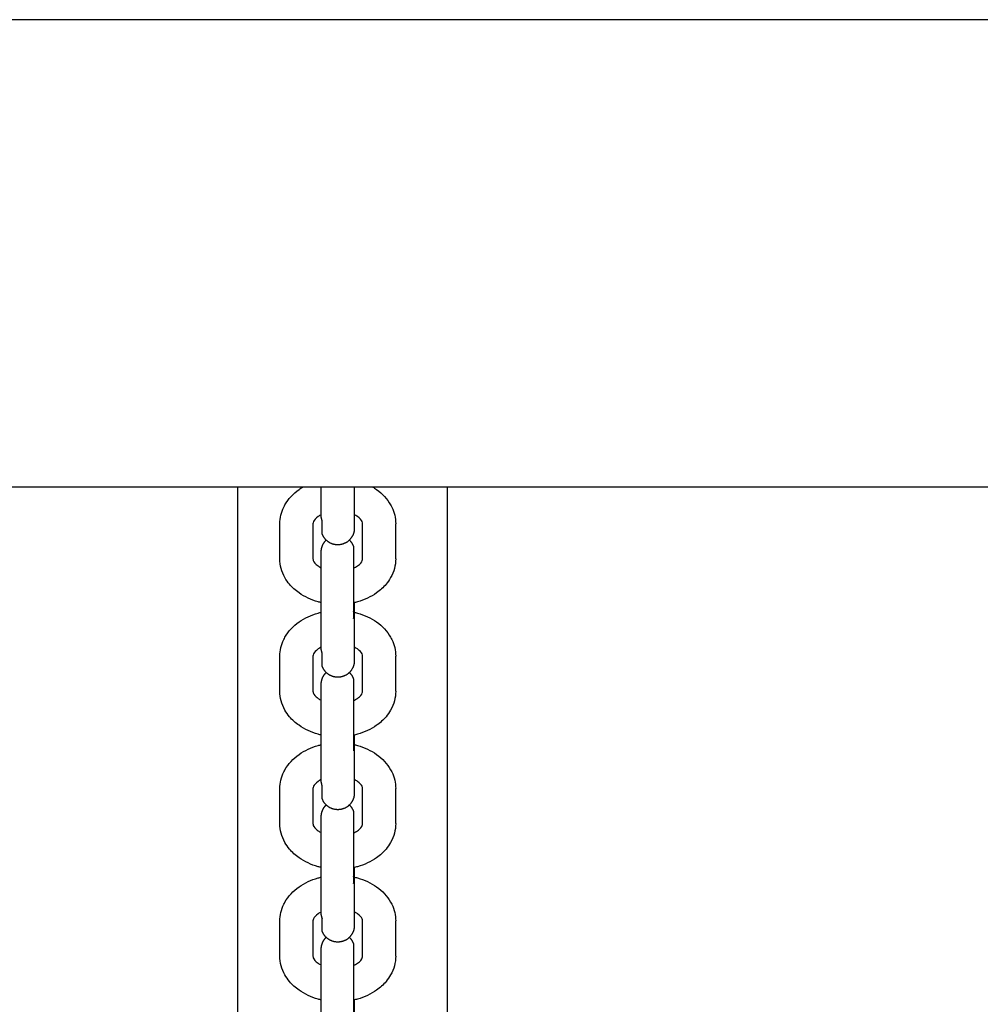
# Model space of a CAD drawing. Units: centimetres. Extents: x 2182 to 4482, y 908 to 1960.
# Drawn here: x 2961 to 2979, y 1145 to 1163 of the extents above; entities that cross this region are included whole.
import ezdxf

# ---------------------------------------------------------------- set-up
doc = ezdxf.new("R2010")
doc.units = ezdxf.units.CM
doc.header["$LTSCALE"] = 50
doc.layers.add('Make2D', color=7, linetype='Continuous', true_color=0x000000)

msp = doc.modelspace()

# ---------------------------------------------------------------- linework, layer by layer
at = {"layer": 'Make2D', "lineweight": -3}
for points, degree in [([(3163.174, 1162.52), (3007.174, 1162.52), (2851.174, 1162.52)], 2), ([(3163.174, 1154.04), (3007.174, 1154.04), (2851.174, 1154.04)], 2), ([(2965.089, 1129.619), (2965.089, 1141.83), (2965.089, 1154.04)], 2), ([(2966.603, 1153.488), (2966.603, 1153.764), (2966.603, 1154.04)], 2), ([(2967.203, 1154.04), (2967.203, 1153.764), (2967.203, 1153.488)], 2), ([(2968.889, 1154.04), (2968.889, 1141.83), (2968.889, 1129.619)], 2), ([(2965.853, 1152.739), (2965.853, 1153.057), (2965.853, 1153.375)], 2), ([(2966.453, 1153.375), (2966.453, 1153.057), (2966.453, 1152.739)], 2), ([(2967.353, 1152.739), (2967.353, 1153.057), (2967.353, 1153.375)], 2), ([(2967.953, 1152.739), (2967.953, 1153.057), (2967.953, 1153.375)], 2), ([(2967.203, 1153.292), (2967.203, 1153.292), (2967.203, 1153.292), (2967.203, 1153.292)], 3), ([(2966.603, 1151.085), (2966.603, 1151.403), (2966.603, 1151.721)], 2), ([(2967.203, 1151.721), (2967.203, 1151.403), (2967.203, 1151.085)], 2), ([(2965.853, 1150.336), (2965.853, 1150.654), (2965.853, 1150.972)], 2), ([(2966.453, 1150.972), (2966.453, 1150.654), (2966.453, 1150.336)], 2), ([(2967.353, 1150.336), (2967.353, 1150.654), (2967.353, 1150.972)], 2), ([(2967.953, 1150.336), (2967.953, 1150.654), (2967.953, 1150.972)], 2), ([(2966.603, 1148.683), (2966.603, 1149.001), (2966.603, 1149.319)], 2), ([(2967.203, 1149.319), (2967.203, 1149.001), (2967.203, 1148.683)], 2), ([(2965.853, 1147.934), (2965.853, 1148.252), (2965.853, 1148.57)], 2), ([(2966.453, 1148.57), (2966.453, 1148.252), (2966.453, 1147.934)], 2), ([(2967.353, 1147.934), (2967.353, 1148.252), (2967.353, 1148.57)], 2), ([(2967.953, 1147.934), (2967.953, 1148.252), (2967.953, 1148.57)], 2), ([(2966.603, 1146.28), (2966.603, 1146.598), (2966.603, 1146.916)], 2), ([(2967.203, 1146.916), (2967.203, 1146.598), (2967.203, 1146.28)], 2), ([(2965.853, 1145.531), (2965.853, 1145.849), (2965.853, 1146.167)], 2), ([(2966.453, 1146.167), (2966.453, 1145.849), (2966.453, 1145.531)], 2), ([(2967.353, 1145.531), (2967.353, 1145.849), (2967.353, 1146.167)], 2), ([(2967.953, 1145.531), (2967.953, 1145.849), (2967.953, 1146.167)], 2)]:
    msp.add_open_spline(points, degree=degree, dxfattribs=at)
for points, knots in [([(2965.853, 1153.375), (2965.853, 1153.48), (2965.878, 1153.583), (2965.924, 1153.678), (2965.93, 1153.691), (2965.937, 1153.704), (2965.944, 1153.716), (2966.005, 1153.825), (2966.093, 1153.919), (2966.2, 1153.994), (2966.223, 1154.011), (2966.246, 1154.026), (2966.271, 1154.04)], [0, 0, 0, 0, 0.3607802, 0.3607802, 0.3607802, 0.4097428, 0.4097428, 0.4097428, 0.8341637, 0.8341637, 0.8341637, 0.9252533, 0.9252533, 0.9252533, 0.9252533]), ([(2967.536, 1154.04), (2967.56, 1154.026), (2967.584, 1154.011), (2967.607, 1153.994), (2967.713, 1153.919), (2967.801, 1153.825), (2967.862, 1153.716), (2967.869, 1153.704), (2967.876, 1153.691), (2967.882, 1153.678), (2967.929, 1153.583), (2967.953, 1153.48), (2967.953, 1153.375)], [2.2847682, 2.2847682, 2.2847682, 2.2847682, 2.3755367, 2.3755367, 2.3755367, 2.7999576, 2.7999576, 2.7999576, 2.8489202, 2.8489202, 2.8489202, 3.2097004, 3.2097004, 3.2097004, 3.2097004]), ([(2966.604, 1153.539), (2966.582, 1153.528), (2966.563, 1153.517), (2966.546, 1153.505), (2966.499, 1153.472), (2966.475, 1153.44), (2966.464, 1153.416), (2966.455, 1153.399), (2966.453, 1153.386), (2966.453, 1153.375)], [1.1982452, 1.1982452, 1.1982452, 1.1982452, 1.2890524, 1.2890524, 1.2890524, 1.5304642, 1.5304642, 1.5304642, 1.7084814, 1.7084814, 1.7084814, 1.7084814]), ([(2967.353, 1153.375), (2967.353, 1153.386), (2967.351, 1153.399), (2967.343, 1153.416), (2967.331, 1153.44), (2967.307, 1153.472), (2967.26, 1153.505), (2967.243, 1153.517), (2967.224, 1153.528), (2967.203, 1153.539)], [0, 0, 0, 0, 0.1780171, 0.1780171, 0.1780171, 0.419429, 0.419429, 0.419429, 0.5096152, 0.5096152, 0.5096152, 0.5096152]), ([(2967.203, 1153.488), (2967.203, 1153.428), (2967.203, 1153.38), (2967.203, 1153.329), (2967.203, 1153.315), (2967.203, 1153.3), (2967.203, 1153.296), (2967.203, 1153.293), (2967.203, 1153.292), (2967.203, 1153.292)], [0, 0, 0, 0, 0.2545706, 0.2545706, 0.3908224, 0.3908224, 0.4834793, 0.4834793, 0.5067451, 0.5067451, 0.5067451, 0.5067451]), ([(2966.603, 1151.943), (2966.584, 1151.947), (2966.565, 1151.952), (2966.546, 1151.957), (2966.419, 1151.993), (2966.302, 1152.047), (2966.2, 1152.119), (2966.135, 1152.165), (2966.077, 1152.218), (2966.028, 1152.276), (2965.996, 1152.314), (2965.968, 1152.355), (2965.944, 1152.397), (2965.885, 1152.503), (2965.853, 1152.619), (2965.853, 1152.739)], [1.909313, 1.909313, 1.909313, 1.909313, 1.969312, 1.969312, 1.969312, 2.374407, 2.374407, 2.374407, 2.631017, 2.631017, 2.631017, 2.796631, 2.796631, 2.796631, 3.207441, 3.207441, 3.207441, 3.207441]), ([(2966.453, 1152.739), (2966.453, 1152.72), (2966.457, 1152.698), (2966.488, 1152.661), (2966.502, 1152.645), (2966.521, 1152.627), (2966.546, 1152.609), (2966.563, 1152.597), (2966.582, 1152.586), (2966.603, 1152.575)], [0, 0, 0, 0, 0.2874074, 0.2874074, 0.2874074, 0.4192457, 0.4192457, 0.4192457, 0.5096121, 0.5096121, 0.5096121, 0.5096121]), ([(2967.189, 1152.568), (2967.215, 1152.581), (2967.24, 1152.594), (2967.26, 1152.609), (2967.286, 1152.627), (2967.305, 1152.645), (2967.319, 1152.661), (2967.349, 1152.698), (2967.353, 1152.72), (2967.353, 1152.739)], [1.1780322, 1.1780322, 1.1780322, 1.1780322, 1.2888661, 1.2888661, 1.2888661, 1.4207044, 1.4207044, 1.4207044, 1.7081118, 1.7081118, 1.7081118, 1.7081118]), ([(2967.953, 1152.739), (2967.953, 1152.619), (2967.921, 1152.503), (2967.862, 1152.397), (2967.838, 1152.355), (2967.81, 1152.314), (2967.779, 1152.276), (2967.729, 1152.218), (2967.671, 1152.165), (2967.607, 1152.119), (2967.505, 1152.047), (2967.387, 1151.993), (2967.26, 1151.957), (2967.237, 1151.951), (2967.213, 1151.945), (2967.189, 1151.94)], [0, 0, 0, 0, 0.41081, 0.41081, 0.41081, 0.576424, 0.576424, 0.576424, 0.833034, 0.833034, 0.833034, 1.238129, 1.238129, 1.238129, 1.313454, 1.313454, 1.313454, 1.313454]), ([(2965.853, 1150.972), (2965.853, 1151.077), (2965.878, 1151.18), (2965.924, 1151.275), (2965.93, 1151.288), (2965.937, 1151.301), (2965.944, 1151.314), (2966.005, 1151.422), (2966.093, 1151.516), (2966.2, 1151.592), (2966.302, 1151.664), (2966.419, 1151.718), (2966.546, 1151.754), (2966.565, 1151.759), (2966.584, 1151.764), (2966.603, 1151.768)], [0, 0, 0, 0, 0.36078, 0.36078, 0.36078, 0.409743, 0.409743, 0.409743, 0.834164, 0.834164, 0.834164, 1.239259, 1.239259, 1.239259, 1.299269, 1.299269, 1.299269, 1.299269]), ([(2967.189, 1151.771), (2967.213, 1151.766), (2967.237, 1151.76), (2967.26, 1151.754), (2967.387, 1151.718), (2967.505, 1151.664), (2967.607, 1151.592), (2967.713, 1151.516), (2967.801, 1151.422), (2967.862, 1151.314), (2967.869, 1151.301), (2967.876, 1151.288), (2967.882, 1151.275), (2967.929, 1151.18), (2967.953, 1151.077), (2967.953, 1150.972)], [1.895119, 1.895119, 1.895119, 1.895119, 1.970442, 1.970442, 1.970442, 2.375537, 2.375537, 2.375537, 2.799958, 2.799958, 2.799958, 2.84892, 2.84892, 2.84892, 3.2097, 3.2097, 3.2097, 3.2097]), ([(2966.603, 1151.136), (2966.582, 1151.125), (2966.563, 1151.114), (2966.546, 1151.102), (2966.499, 1151.069), (2966.475, 1151.037), (2966.464, 1151.013), (2966.455, 1150.996), (2966.453, 1150.984), (2966.453, 1150.972)], [1.198684, 1.198684, 1.198684, 1.198684, 1.2890524, 1.2890524, 1.2890524, 1.5304642, 1.5304642, 1.5304642, 1.7084814, 1.7084814, 1.7084814, 1.7084814]), ([(2967.353, 1150.972), (2967.353, 1150.984), (2967.351, 1150.996), (2967.343, 1151.013), (2967.331, 1151.037), (2967.307, 1151.069), (2967.26, 1151.102), (2967.243, 1151.114), (2967.224, 1151.125), (2967.203, 1151.136)], [0, 0, 0, 0, 0.1780171, 0.1780171, 0.1780171, 0.419429, 0.419429, 0.419429, 0.5096152, 0.5096152, 0.5096152, 0.5096152]), ([(2967.203, 1151.085), (2967.203, 1151.026), (2967.203, 1150.978), (2967.203, 1150.926), (2967.203, 1150.913), (2967.203, 1150.897), (2967.203, 1150.893), (2967.203, 1150.89), (2967.203, 1150.89), (2967.203, 1150.89)], [0, 0, 0, 0, 0.2640767, 0.2640767, 0.4054164, 0.4054164, 0.5015332, 0.5015332, 0.5256677, 0.5256677, 0.5256677, 0.5256677]), ([(2966.603, 1149.54), (2966.584, 1149.545), (2966.565, 1149.549), (2966.546, 1149.555), (2966.419, 1149.59), (2966.302, 1149.645), (2966.2, 1149.717), (2966.135, 1149.762), (2966.077, 1149.815), (2966.028, 1149.874), (2965.996, 1149.912), (2965.968, 1149.952), (2965.944, 1149.995), (2965.885, 1150.1), (2965.853, 1150.217), (2965.853, 1150.336)], [1.909104, 1.909104, 1.909104, 1.909104, 1.969312, 1.969312, 1.969312, 2.374407, 2.374407, 2.374407, 2.631017, 2.631017, 2.631017, 2.796631, 2.796631, 2.796631, 3.207441, 3.207441, 3.207441, 3.207441]), ([(2966.453, 1150.336), (2966.453, 1150.317), (2966.457, 1150.295), (2966.488, 1150.259), (2966.502, 1150.242), (2966.521, 1150.224), (2966.546, 1150.206), (2966.563, 1150.194), (2966.582, 1150.183), (2966.603, 1150.172)], [0, 0, 0, 0, 0.2874074, 0.2874074, 0.2874074, 0.4192457, 0.4192457, 0.4192457, 0.5096698, 0.5096698, 0.5096698, 0.5096698]), ([(2967.189, 1150.166), (2967.216, 1150.178), (2967.24, 1150.192), (2967.26, 1150.206), (2967.286, 1150.224), (2967.305, 1150.242), (2967.319, 1150.259), (2967.349, 1150.295), (2967.353, 1150.317), (2967.353, 1150.336)], [1.1783251, 1.1783251, 1.1783251, 1.1783251, 1.2888661, 1.2888661, 1.2888661, 1.4207044, 1.4207044, 1.4207044, 1.7081118, 1.7081118, 1.7081118, 1.7081118]), ([(2967.953, 1150.336), (2967.953, 1150.217), (2967.921, 1150.1), (2967.862, 1149.995), (2967.838, 1149.952), (2967.81, 1149.912), (2967.779, 1149.874), (2967.729, 1149.815), (2967.671, 1149.762), (2967.607, 1149.717), (2967.505, 1149.645), (2967.387, 1149.59), (2967.26, 1149.555), (2967.237, 1149.548), (2967.213, 1149.542), (2967.189, 1149.537)], [0, 0, 0, 0, 0.41081, 0.41081, 0.41081, 0.576424, 0.576424, 0.576424, 0.833034, 0.833034, 0.833034, 1.238129, 1.238129, 1.238129, 1.313454, 1.313454, 1.313454, 1.313454]), ([(2965.853, 1148.57), (2965.853, 1148.674), (2965.878, 1148.777), (2965.924, 1148.873), (2965.93, 1148.886), (2965.937, 1148.898), (2965.944, 1148.911), (2966.005, 1149.02), (2966.093, 1149.114), (2966.2, 1149.189), (2966.302, 1149.261), (2966.419, 1149.316), (2966.546, 1149.351), (2966.565, 1149.356), (2966.584, 1149.361), (2966.604, 1149.366)], [0, 0, 0, 0, 0.36078, 0.36078, 0.36078, 0.409743, 0.409743, 0.409743, 0.834164, 0.834164, 0.834164, 1.239259, 1.239259, 1.239259, 1.299642, 1.299642, 1.299642, 1.299642]), ([(2967.189, 1149.369), (2967.213, 1149.364), (2967.237, 1149.358), (2967.26, 1149.351), (2967.387, 1149.316), (2967.505, 1149.261), (2967.607, 1149.189), (2967.713, 1149.114), (2967.801, 1149.02), (2967.862, 1148.911), (2967.869, 1148.898), (2967.876, 1148.886), (2967.882, 1148.873), (2967.929, 1148.777), (2967.953, 1148.674), (2967.953, 1148.57)], [1.895116, 1.895116, 1.895116, 1.895116, 1.970442, 1.970442, 1.970442, 2.375537, 2.375537, 2.375537, 2.799958, 2.799958, 2.799958, 2.84892, 2.84892, 2.84892, 3.2097, 3.2097, 3.2097, 3.2097]), ([(2966.604, 1148.733), (2966.582, 1148.723), (2966.563, 1148.712), (2966.546, 1148.699), (2966.499, 1148.667), (2966.475, 1148.635), (2966.464, 1148.611), (2966.455, 1148.593), (2966.453, 1148.581), (2966.453, 1148.57)], [1.1982298, 1.1982298, 1.1982298, 1.1982298, 1.2890524, 1.2890524, 1.2890524, 1.5304642, 1.5304642, 1.5304642, 1.7084814, 1.7084814, 1.7084814, 1.7084814]), ([(2967.353, 1148.57), (2967.353, 1148.581), (2967.351, 1148.593), (2967.343, 1148.611), (2967.331, 1148.635), (2967.307, 1148.667), (2967.26, 1148.699), (2967.243, 1148.711), (2967.224, 1148.723), (2967.203, 1148.733)], [0, 0, 0, 0, 0.1780171, 0.1780171, 0.1780171, 0.419429, 0.419429, 0.419429, 0.5096152, 0.5096152, 0.5096152, 0.5096152]), ([(2967.203, 1148.683), (2967.203, 1148.623), (2967.203, 1148.575), (2967.203, 1148.524), (2967.203, 1148.51), (2967.203, 1148.494), (2967.203, 1148.49), (2967.203, 1148.488), (2967.203, 1148.487), (2967.203, 1148.486)], [0, 0, 0, 0, 0.2593015, 0.2593015, 0.3980854, 0.3980854, 0.4924642, 0.4924642, 0.5280035, 0.5280035, 0.5280035, 0.5280035]), ([(2966.604, 1147.137), (2966.584, 1147.142), (2966.565, 1147.147), (2966.546, 1147.152), (2966.419, 1147.188), (2966.302, 1147.242), (2966.2, 1147.314), (2966.135, 1147.36), (2966.077, 1147.412), (2966.028, 1147.471), (2965.996, 1147.509), (2965.968, 1147.549), (2965.944, 1147.592), (2965.885, 1147.698), (2965.853, 1147.814), (2965.853, 1147.934)], [1.908734, 1.908734, 1.908734, 1.908734, 1.969312, 1.969312, 1.969312, 2.374407, 2.374407, 2.374407, 2.631017, 2.631017, 2.631017, 2.796631, 2.796631, 2.796631, 3.207441, 3.207441, 3.207441, 3.207441]), ([(2966.453, 1147.934), (2966.453, 1147.915), (2966.457, 1147.893), (2966.488, 1147.856), (2966.502, 1147.839), (2966.521, 1147.821), (2966.546, 1147.804), (2966.563, 1147.792), (2966.582, 1147.78), (2966.603, 1147.77)], [0, 0, 0, 0, 0.2874074, 0.2874074, 0.2874074, 0.4192457, 0.4192457, 0.4192457, 0.5096121, 0.5096121, 0.5096121, 0.5096121]), ([(2967.189, 1147.763), (2967.215, 1147.775), (2967.24, 1147.789), (2967.26, 1147.804), (2967.286, 1147.821), (2967.305, 1147.839), (2967.319, 1147.856), (2967.349, 1147.893), (2967.353, 1147.915), (2967.353, 1147.934)], [1.1780473, 1.1780473, 1.1780473, 1.1780473, 1.2888661, 1.2888661, 1.2888661, 1.4207044, 1.4207044, 1.4207044, 1.7081118, 1.7081118, 1.7081118, 1.7081118]), ([(2967.953, 1147.934), (2967.953, 1147.814), (2967.921, 1147.698), (2967.862, 1147.592), (2967.838, 1147.549), (2967.81, 1147.509), (2967.779, 1147.471), (2967.729, 1147.412), (2967.671, 1147.36), (2967.607, 1147.314), (2967.505, 1147.242), (2967.387, 1147.188), (2967.26, 1147.152), (2967.237, 1147.145), (2967.213, 1147.139), (2967.189, 1147.134)], [0, 0, 0, 0, 0.41081, 0.41081, 0.41081, 0.576424, 0.576424, 0.576424, 0.833034, 0.833034, 0.833034, 1.238129, 1.238129, 1.238129, 1.313454, 1.313454, 1.313454, 1.313454]), ([(2965.853, 1146.167), (2965.853, 1146.272), (2965.878, 1146.375), (2965.924, 1146.47), (2965.93, 1146.483), (2965.937, 1146.496), (2965.944, 1146.508), (2966.005, 1146.617), (2966.093, 1146.711), (2966.2, 1146.786), (2966.302, 1146.858), (2966.419, 1146.913), (2966.546, 1146.948), (2966.565, 1146.954), (2966.584, 1146.958), (2966.603, 1146.963)], [0, 0, 0, 0, 0.36078, 0.36078, 0.36078, 0.409743, 0.409743, 0.409743, 0.834164, 0.834164, 0.834164, 1.239259, 1.239259, 1.239259, 1.299315, 1.299315, 1.299315, 1.299315]), ([(2967.189, 1146.966), (2967.213, 1146.961), (2967.237, 1146.955), (2967.26, 1146.948), (2967.387, 1146.913), (2967.505, 1146.858), (2967.607, 1146.786), (2967.713, 1146.711), (2967.801, 1146.617), (2967.862, 1146.508), (2967.869, 1146.496), (2967.876, 1146.483), (2967.882, 1146.47), (2967.929, 1146.375), (2967.953, 1146.272), (2967.953, 1146.167)], [1.895176, 1.895176, 1.895176, 1.895176, 1.970442, 1.970442, 1.970442, 2.375537, 2.375537, 2.375537, 2.799958, 2.799958, 2.799958, 2.84892, 2.84892, 2.84892, 3.2097, 3.2097, 3.2097, 3.2097]), ([(2966.603, 1146.331), (2966.582, 1146.32), (2966.563, 1146.309), (2966.546, 1146.297), (2966.499, 1146.264), (2966.475, 1146.232), (2966.464, 1146.208), (2966.455, 1146.191), (2966.453, 1146.178), (2966.453, 1146.167)], [1.1986287, 1.1986287, 1.1986287, 1.1986287, 1.2890524, 1.2890524, 1.2890524, 1.5304642, 1.5304642, 1.5304642, 1.7084814, 1.7084814, 1.7084814, 1.7084814]), ([(2967.353, 1146.167), (2967.353, 1146.178), (2967.351, 1146.191), (2967.343, 1146.208), (2967.331, 1146.232), (2967.307, 1146.264), (2967.26, 1146.297), (2967.243, 1146.309), (2967.224, 1146.32), (2967.203, 1146.331)], [0, 0, 0, 0, 0.1780171, 0.1780171, 0.1780171, 0.419429, 0.419429, 0.419429, 0.5096152, 0.5096152, 0.5096152, 0.5096152]), ([(2967.203, 1146.28), (2967.203, 1146.22), (2967.203, 1146.172), (2967.203, 1146.121), (2967.203, 1146.107), (2967.203, 1146.092), (2967.203, 1146.088), (2967.203, 1146.085), (2967.203, 1146.084), (2967.203, 1146.084)], [0, 0, 0, 0, 0.2593015, 0.2593015, 0.3980854, 0.3980854, 0.4924642, 0.4924642, 0.5280035, 0.5280035, 0.5280035, 0.5280035]), ([(2966.603, 1144.735), (2966.584, 1144.739), (2966.565, 1144.744), (2966.546, 1144.749), (2966.419, 1144.785), (2966.302, 1144.839), (2966.2, 1144.911), (2966.135, 1144.957), (2966.077, 1145.01), (2966.028, 1145.068), (2965.996, 1145.106), (2965.968, 1145.147), (2965.944, 1145.189), (2965.885, 1145.295), (2965.853, 1145.411), (2965.853, 1145.531)], [1.909088, 1.909088, 1.909088, 1.909088, 1.969312, 1.969312, 1.969312, 2.374407, 2.374407, 2.374407, 2.631017, 2.631017, 2.631017, 2.796631, 2.796631, 2.796631, 3.207441, 3.207441, 3.207441, 3.207441]), ([(2966.453, 1145.531), (2966.453, 1145.512), (2966.457, 1145.49), (2966.488, 1145.453), (2966.502, 1145.437), (2966.521, 1145.419), (2966.546, 1145.401), (2966.563, 1145.389), (2966.582, 1145.378), (2966.603, 1145.367)], [0, 0, 0, 0, 0.2874074, 0.2874074, 0.2874074, 0.4192457, 0.4192457, 0.4192457, 0.5096958, 0.5096958, 0.5096958, 0.5096958]), ([(2967.189, 1145.36), (2967.216, 1145.373), (2967.24, 1145.386), (2967.26, 1145.401), (2967.286, 1145.419), (2967.305, 1145.437), (2967.319, 1145.453), (2967.349, 1145.49), (2967.353, 1145.512), (2967.353, 1145.531)], [1.1783403, 1.1783403, 1.1783403, 1.1783403, 1.2888661, 1.2888661, 1.2888661, 1.4207044, 1.4207044, 1.4207044, 1.7081118, 1.7081118, 1.7081118, 1.7081118]), ([(2967.953, 1145.531), (2967.953, 1145.411), (2967.921, 1145.295), (2967.862, 1145.189), (2967.838, 1145.147), (2967.81, 1145.106), (2967.779, 1145.068), (2967.729, 1145.01), (2967.671, 1144.957), (2967.607, 1144.911), (2967.505, 1144.839), (2967.387, 1144.785), (2967.26, 1144.749), (2967.237, 1144.743), (2967.213, 1144.737), (2967.189, 1144.732)], [0, 0, 0, 0, 0.41081, 0.41081, 0.41081, 0.576424, 0.576424, 0.576424, 0.833034, 0.833034, 0.833034, 1.238129, 1.238129, 1.238129, 1.313454, 1.313454, 1.313454, 1.313454])]:
    msp.add_open_spline(points, degree=3, knots=knots, dxfattribs=at)
for points, weights, degree in [([(2966.603, 1153.488), (2966.603, 1153.454), (2966.618, 1153.422)], [1, 0.987688340595, 1], 2), ([(2966.618, 1153.199), (2966.618, 1153.199), (2966.618, 1153.422)], [1, 0.923879532511, 1], 2), ([(2967.114, 1153.078), (2967.166, 1153.027), (2967.189, 1152.957)], [0.745862696654, 0.775068584429, 0.853553390593], 2), ([(2967.203, 1151.943), (2967.203, 1151.876), (2967.203, 1151.802), (2967.203, 1151.721)], [0.847175398439, 0.816048771199, 0.794404751634, 0.782243339746], 3), ([(2967.203, 1151.721), (2967.203, 1151.755), (2967.189, 1151.787)], [1, 0.93843404988, 0.90275033923], 2), ([(2967.189, 1151.656), (2967.203, 1151.688), (2967.203, 1151.721)], [1, 0.987688340595, 1], 2), ([(2966.603, 1151.085), (2966.603, 1151.052), (2966.618, 1151.02)], [1, 0.987688340595, 1], 2), ([(2966.618, 1150.796), (2966.618, 1150.796), (2966.618, 1151.02)], [1, 0.923879532511, 1], 2), ([(2967.114, 1150.675), (2967.166, 1150.624), (2967.189, 1150.554)], [0.745862696653, 0.775068584428, 0.853553390593], 2), ([(2967.203, 1149.54), (2967.203, 1149.474), (2967.203, 1149.399), (2967.203, 1149.319)], [0.847175398439, 0.816048771198, 0.794404751634, 0.782243339746], 3), ([(2967.203, 1149.319), (2967.203, 1149.352), (2967.189, 1149.384)], [1, 0.938434049882, 0.902750339232], 2), ([(2967.189, 1149.253), (2967.203, 1149.285), (2967.203, 1149.319)], [1, 0.987688340595, 1], 2), ([(2966.603, 1148.683), (2966.603, 1148.649), (2966.618, 1148.617)], [1, 0.987688340595, 1], 2), ([(2966.618, 1148.394), (2966.618, 1148.394), (2966.618, 1148.617)], [1, 0.923879532511, 1], 2), ([(2967.114, 1148.273), (2967.166, 1148.221), (2967.189, 1148.152)], [0.745862696653, 0.775068584428, 0.853553390593], 2), ([(2967.203, 1147.138), (2967.203, 1147.071), (2967.203, 1146.997), (2967.203, 1146.916)], [0.847318881775, 0.816115276918, 0.794423429575, 0.782243339746], 3), ([(2967.203, 1146.916), (2967.203, 1146.95), (2967.189, 1146.981)], [1, 0.93843404988, 0.902750339229], 2), ([(2967.189, 1146.85), (2967.203, 1146.882), (2967.203, 1146.916)], [1, 0.987688340595, 1], 2), ([(2966.603, 1146.28), (2966.603, 1146.246), (2966.618, 1146.214)], [1, 0.987688340595, 1], 2), ([(2966.618, 1145.991), (2966.618, 1145.991), (2966.618, 1146.214)], [1, 0.923879532511, 1], 2), ([(2967.114, 1145.87), (2967.166, 1145.819), (2967.189, 1145.749)], [0.745862696653, 0.775068584427, 0.853553390593], 2), ([(2967.203, 1144.735), (2967.203, 1144.669), (2967.203, 1144.594), (2967.203, 1144.513)], [0.84717539844, 0.816048771199, 0.794404751635, 0.782243339746], 3)]:
    msp.add_rational_spline(points, weights, degree=degree, dxfattribs=at)
for points, weights, degree, knots in [([(2967.203, 1153.292), (2967.203, 1153.22), (2967.17, 1153.156), (2967.114, 1153.045), (2966.996, 1153.007), (2966.878, 1152.968), (2966.767, 1153.025), (2966.656, 1153.081), (2966.618, 1153.199)], [0.770545612904, 0.728553390593, 0.728553390593, 0.728553390593, 0.853553390593, 0.728553390593, 0.728553390593, 0.728553390593, 0.853553390593], 2, [0, 0, 0, 0.1440473, 0.1440473, 0.3925754, 0.3925754, 0.6411035, 0.6411035, 0.8896317, 0.8896317, 0.8896317]), ([(2966.603, 1152.864), (2966.603, 1152.936), (2966.636, 1153), (2966.658, 1153.044), (2966.693, 1153.078)], [0.770545612904, 0.728553390593, 0.728553390593, 0.728553390593, 0.747851781991], 2, [0, 0, 0, 0.1440473, 0.1440473, 0.2416992, 0.2416992, 0.2416992]), ([(2966.603, 1151.721), (2966.603, 1151.845), (2966.603, 1152.01), (2966.603, 1152.195), (2966.603, 1152.38), (2966.603, 1152.545), (2966.603, 1152.668), (2966.603, 1152.728), (2966.603, 1152.776), (2966.603, 1152.827), (2966.603, 1152.841), (2966.603, 1152.856), (2966.603, 1152.861), (2966.603, 1152.863), (2966.603, 1152.864), (2966.603, 1152.864), (2966.603, 1152.864), (2966.603, 1152.864)], [0.902750339225, 0.814613855011, 0.770545612904, 0.770545612904, 0.770545612904, 0.814613855011, 0.902750339225, 0.902750339225, 0.902750339225, 0.902750339225, 0.902750339225, 0.902750339225, 0.902750339225, 0.902750339225, 0.902750339225, 0.902750339225, 0.902750339225, 0.902750339225], 3, [0, 0, 0, 0, 0.539848, 0.539848, 0.539848, 1.079697, 1.079697, 1.079697, 1.33346, 1.33346, 1.46928, 1.46928, 1.561643, 1.561643, 1.584835, 1.584835, 1.586841, 1.586841, 1.586841, 1.586841]), ([(2967.189, 1152.957), (2967.189, 1152.957), (2967.189, 1152.486), (2967.189, 1152.016), (2967.189, 1151.656)], [1, 0.831469612303, 1, 0.831469612303, 1], 2, [0.599027, 0.599027, 0.599027, 1.497568, 1.497568, 2.396109, 2.396109, 2.396109]), ([(2967.203, 1150.889), (2967.203, 1150.817), (2967.17, 1150.753), (2967.114, 1150.642), (2966.996, 1150.604), (2966.878, 1150.566), (2966.767, 1150.622), (2966.656, 1150.678), (2966.618, 1150.796)], [0.770545612904, 0.728553390593, 0.728553390593, 0.728553390593, 0.853553390593, 0.728553390593, 0.728553390593, 0.728553390593, 0.853553390593], 2, [0, 0, 0, 0.1440473, 0.1440473, 0.3925754, 0.3925754, 0.6411035, 0.6411035, 0.8896317, 0.8896317, 0.8896317]), ([(2966.603, 1150.462), (2966.603, 1150.534), (2966.636, 1150.598), (2966.658, 1150.641), (2966.693, 1150.676)], [0.770545612904, 0.728553390593, 0.728553390593, 0.728553390593, 0.74798374636], 2, [0, 0, 0, 0.1440473, 0.1440473, 0.2420326, 0.2420326, 0.2420326]), ([(2967.189, 1150.554), (2967.189, 1150.554), (2967.189, 1150.084), (2967.189, 1149.613), (2967.189, 1149.253)], [1, 0.831469612303, 1, 0.831469612303, 1], 2, [0.599027, 0.599027, 0.599027, 1.497568, 1.497568, 2.396109, 2.396109, 2.396109]), ([(2966.603, 1149.319), (2966.603, 1149.442), (2966.603, 1149.607), (2966.603, 1149.792), (2966.603, 1149.977), (2966.603, 1150.142), (2966.603, 1150.266), (2966.603, 1150.325), (2966.603, 1150.373), (2966.603, 1150.442), (2966.603, 1150.463), (2966.603, 1150.462)], [0.902750339225, 0.814613855011, 0.770545612905, 0.770545612905, 0.770545612905, 0.814613855011, 0.902750339225, 0.902750339225, 0.902750339225, 0.902750339225, 0.902750339225, 0.902750339225], 3, [0, 0, 0, 0, 0.539848, 0.539848, 0.539848, 1.079697, 1.079697, 1.079697, 1.338457, 1.338457, 1.609464, 1.609464, 1.609464, 1.609464]), ([(2967.203, 1148.486), (2967.203, 1148.414), (2967.17, 1148.35), (2967.114, 1148.24), (2966.996, 1148.201), (2966.878, 1148.163), (2966.767, 1148.219), (2966.656, 1148.276), (2966.618, 1148.394)], [0.770545612904, 0.728553390593, 0.728553390593, 0.728553390593, 0.853553390593, 0.728553390593, 0.728553390593, 0.728553390593, 0.853553390593], 2, [0, 0, 0, 0.1440473, 0.1440473, 0.3925754, 0.3925754, 0.6411035, 0.6411035, 0.8896317, 0.8896317, 0.8896317]), ([(2966.603, 1148.059), (2966.603, 1148.131), (2966.636, 1148.195), (2966.658, 1148.239), (2966.693, 1148.273)], [0.770545612904, 0.728553390593, 0.728553390593, 0.728553390593, 0.747824127316], 2, [0, 0, 0, 0.1440473, 0.1440473, 0.2416293, 0.2416293, 0.2416293]), ([(2966.603, 1146.916), (2966.603, 1147.04), (2966.603, 1147.204), (2966.603, 1147.389), (2966.603, 1147.574), (2966.603, 1147.739), (2966.603, 1147.863), (2966.603, 1147.923), (2966.603, 1147.97), (2966.603, 1148.022), (2966.603, 1148.036), (2966.603, 1148.051), (2966.603, 1148.055), (2966.603, 1148.058), (2966.603, 1148.059), (2966.603, 1148.059)], [0.902750339225, 0.814613855011, 0.770545612904, 0.770545612904, 0.770545612904, 0.814613855011, 0.902750339225, 0.902750339225, 0.902750339225, 0.902750339225, 0.902750339225, 0.902750339225, 0.902750339225, 0.902750339225, 0.902750339225, 0.902750339225], 3, [0, 0, 0, 0, 0.539848, 0.539848, 0.539848, 1.079697, 1.079697, 1.079697, 1.338998, 1.338998, 1.477782, 1.477782, 1.572161, 1.572161, 1.6077, 1.6077, 1.6077, 1.6077]), ([(2967.189, 1148.152), (2967.189, 1148.152), (2967.189, 1147.681), (2967.189, 1147.211), (2967.189, 1146.85)], [1, 0.831469612302, 1, 0.831469612302, 1], 2, [0.599027, 0.599027, 0.599027, 1.497568, 1.497568, 2.396109, 2.396109, 2.396109]), ([(2967.203, 1146.084), (2967.203, 1146.012), (2967.17, 1145.948), (2967.114, 1145.837), (2966.996, 1145.799), (2966.878, 1145.76), (2966.767, 1145.817), (2966.656, 1145.873), (2966.618, 1145.991)], [0.770545612904, 0.728553390593, 0.728553390593, 0.728553390593, 0.853553390593, 0.728553390593, 0.728553390593, 0.728553390593, 0.853553390593], 2, [0, 0, 0, 0.1440473, 0.1440473, 0.3925754, 0.3925754, 0.6411035, 0.6411035, 0.8896317, 0.8896317, 0.8896317]), ([(2966.603, 1145.656), (2966.603, 1145.728), (2966.636, 1145.792), (2966.658, 1145.836), (2966.693, 1145.87)], [0.770545612904, 0.728553390593, 0.728553390593, 0.728553390593, 0.747988907186], 2, [0, 0, 0, 0.1440473, 0.1440473, 0.2420456, 0.2420456, 0.2420456]), ([(2967.189, 1145.749), (2967.189, 1145.749), (2967.189, 1145.278), (2967.189, 1144.808), (2967.189, 1144.448)], [1, 0.831469612303, 1, 0.831469612303, 1], 2, [0.599027, 0.599027, 0.599027, 1.497568, 1.497568, 2.396109, 2.396109, 2.396109]), ([(2966.603, 1144.513), (2966.603, 1144.637), (2966.603, 1144.802), (2966.603, 1144.987), (2966.603, 1145.172), (2966.603, 1145.337), (2966.603, 1145.46), (2966.603, 1145.52), (2966.603, 1145.568), (2966.603, 1145.619), (2966.603, 1145.633), (2966.603, 1145.648), (2966.603, 1145.653), (2966.603, 1145.655), (2966.603, 1145.656), (2966.603, 1145.656)], [0.902750339225, 0.814613855011, 0.770545612905, 0.770545612905, 0.770545612905, 0.814613855011, 0.902750339225, 0.902750339225, 0.902750339225, 0.902750339225, 0.902750339225, 0.902750339225, 0.902750339225, 0.902750339225, 0.902750339225, 0.902750339225], 3, [0, 0, 0, 0, 0.539848, 0.539848, 0.539848, 1.079697, 1.079697, 1.079697, 1.338998, 1.338998, 1.477782, 1.477782, 1.572161, 1.572161, 1.6077, 1.6077, 1.6077, 1.6077])]:
    msp.add_rational_spline(points, weights, degree=degree, knots=knots, dxfattribs=at)

doc.saveas('drawing.dxf')
